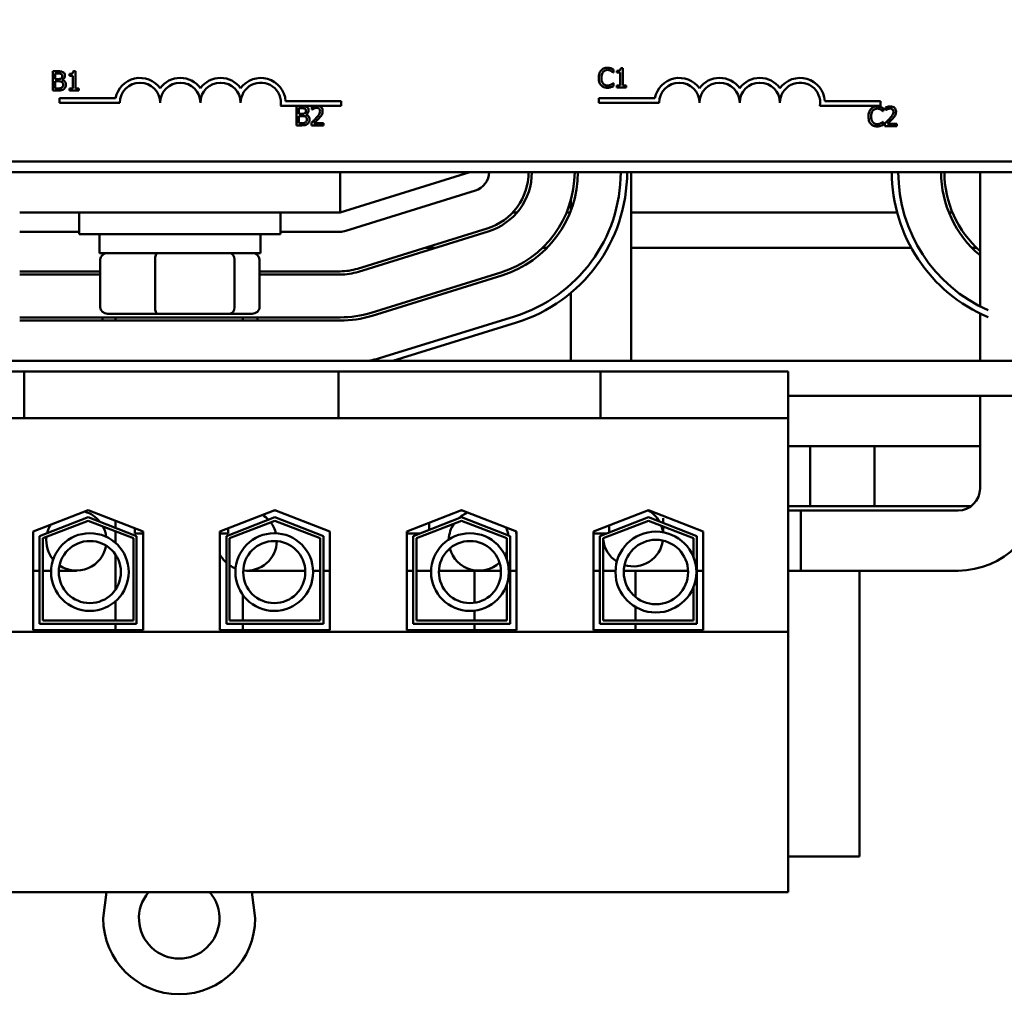
# Model space of a CAD drawing. Units: inches. Extents: x 1 to 43, y 0.5 to 33.5.
# Drawn here: x 9.8 to 12.9, y 23.7 to 26.7 of the extents above; entities that cross this region are included whole.
import ezdxf

# ---------------------------------------------------------------- set-up
doc = ezdxf.new("R2010")
doc.units = ezdxf.units.IN
doc.header["$LTSCALE"] = 2
doc.header["$MEASUREMENT"] = 0
doc.layers.add('Dimension (ANSI)', color=7, linetype='Continuous', lineweight=25)
doc.layers.add('Visible (ANSI)', color=7, linetype='Continuous', lineweight=50)
doc.styles.add('Note Text (ANSI)', font='tahoma.ttf')
doc.dimstyles.new('Default (ANSI)', dxfattribs={"dimscale": 2, "dimtxt": 0.16, "dimasz": 0.098425, "dimexe": 0.125, "dimexo": 0.0625, "dimgap": 0.031496, "dimtad": 0, "dimtih": 1, "dimtoh": 1, "dimrnd": 1e-08, "dimzin": 0, "dimdsep": 46, "dimtxsty": 'Note Text (ANSI)', "dimcen": 0.09, "dimdle": 0.393701, "dimclrd": 256, "dimclre": 256, "dimclrt": 256, "dimadec": 0, "dimazin": 1, "dimtfac": 0.75, "dimtofl": 0, "dimtmove": 0, "dimatfit": 3, "dimfxl": 1, "dimtolj": 1, "dimtzin": 4, "dimlwd": -1, "dimlwe": -1, "dimarcsym": 0})

# ---------------------------------------------------------------- blocks, each defined once
blk = doc.blocks.new('*D38')
at = {"layer": 'Defpoints', "color": 0, "transparency": 16777216}
for p in [(15.3024, 32.5841), (5.3124, 29.7046), (15.3024, 26.0106)]:
    blk.add_point(p, dxfattribs=at)
at = {"layer": 'Dimension (ANSI)', "transparency": 16777216}
for p, q in [((5.3124, 29.8296), (5.3124, 32.8341)), ((15.3024, 26.1356), (15.3024, 32.8341)), ((5.5093, 32.5841), (9.6374, 32.5841)), ((15.1056, 32.5841), (10.9774, 32.5841))]:
    blk.add_line(p, q, dxfattribs=at)
for points in [[(5.5093, 32.6169), (5.5093, 32.5513), (5.3124, 32.5841)], [(15.1056, 32.6169), (15.1056, 32.5513), (15.3024, 32.5841)]]:
    blk.add_solid(points, dxfattribs=at)
at = {"layer": 'Dimension (ANSI)', "transparency": 16777216, "insert": (9.7004, 32.7507), "char_height": 0.32, "attachment_point": 1, "style": 'Note Text (ANSI)'}
blk.add_mtext('\\A1; \\fTahoma|b0|i0;10.50', dxfattribs=at)

msp = doc.modelspace()

# ---------------------------------------------------------------- linework, layer by layer
at = {"layer": 'Visible (ANSI)'}
for p, q in [((9.9065, 26.5178), (9.9065, 26.4578)), ((9.9224, 26.5178), (9.9065, 26.5178)), ((9.9145, 26.4935), (9.9145, 26.511)), ((9.9145, 26.511), (9.9221, 26.511)), ((9.9768, 26.518), (9.9706, 26.518)), ((9.9768, 26.464), (9.9768, 26.518)), ((11.6469, 26.514), (11.6476, 26.514)), ((11.6476, 26.514), (11.6476, 26.5237)), ((11.658, 26.5195), (11.658, 26.514)), ((11.658, 26.514), (11.6689, 26.514)), ((11.6689, 26.514), (11.6689, 26.4738)), ((11.6767, 26.5278), (11.6704, 26.5278)), ((11.6767, 26.4738), (11.6767, 26.5278)), ((9.9235, 26.4935), (9.9145, 26.4935)), ((9.9145, 26.4647), (9.9145, 26.4868)), ((9.9145, 26.4868), (9.9235, 26.4868)), ((9.936, 26.4912), (9.936, 26.4915)), ((9.9582, 26.5097), (9.9582, 26.5042)), ((9.9582, 26.5042), (9.969, 26.5042)), ((9.969, 26.5042), (9.969, 26.464)), ((11.6476, 26.4813), (11.647, 26.4813)), ((11.6476, 26.4717), (11.6476, 26.4813)), ((9.9065, 26.4578), (9.9237, 26.4578)), ((9.921, 26.4647), (9.9145, 26.4647)), ((9.969, 26.464), (9.9582, 26.464)), ((9.9582, 26.464), (9.9582, 26.4578)), ((9.9582, 26.4578), (9.9874, 26.4578)), ((9.9874, 26.464), (9.9768, 26.464)), ((9.9874, 26.4578), (9.9874, 26.464)), ((11.6689, 26.4738), (11.658, 26.4738)), ((11.658, 26.4738), (11.658, 26.4677)), ((11.658, 26.4677), (11.6873, 26.4677)), ((11.6873, 26.4738), (11.6767, 26.4738)), ((11.6873, 26.4677), (11.6873, 26.4738)), ((9.9276, 26.42), (9.9276, 26.4347)), ((9.9276, 26.4347), (10.1018, 26.4347)), ((10.1151, 26.42), (9.9276, 26.42)), ((10.6296, 26.4253), (10.8026, 26.4253)), ((10.8026, 26.4253), (10.8026, 26.4106)), ((11.6024, 26.42), (11.6024, 26.4347)), ((11.6024, 26.4347), (11.7766, 26.4347)), ((11.7899, 26.42), (11.6024, 26.42)), ((12.3044, 26.4253), (12.4774, 26.4253)), ((12.4774, 26.4253), (12.4774, 26.4106)), ((10.7212, 26.4106), (10.6143, 26.4106)), ((10.6634, 26.4099), (10.6634, 26.3499)), ((10.6793, 26.4099), (10.6634, 26.4099)), ((10.6713, 26.3855), (10.6713, 26.4031)), ((10.6713, 26.4031), (10.679, 26.4031)), ((10.7116, 26.4075), (10.7116, 26.399)), ((10.7116, 26.399), (10.712, 26.399)), ((10.7324, 26.4106), (10.7212, 26.4106)), ((10.8026, 26.4106), (10.7324, 26.4106)), ((12.4774, 26.4106), (12.2891, 26.4106)), ((12.4845, 26.3941), (12.4852, 26.3941)), ((12.4852, 26.3941), (12.4852, 26.4037)), ((12.4922, 26.4053), (12.4922, 26.3968)), ((12.4922, 26.3968), (12.4926, 26.3968)), ((10.6804, 26.3855), (10.6713, 26.3855)), ((10.6713, 26.3567), (10.6713, 26.3789)), ((10.6713, 26.3789), (10.6804, 26.3789)), ((10.6928, 26.3832), (10.6928, 26.3835)), ((10.7103, 26.3584), (10.7103, 26.3499)), ((12.4852, 26.3613), (12.4846, 26.3613)), ((12.4852, 26.3518), (12.4852, 26.3613)), ((10.6634, 26.3499), (10.6806, 26.3499)), ((10.6778, 26.3567), (10.6713, 26.3567)), ((10.7103, 26.3499), (10.7473, 26.3499)), ((10.7473, 26.3568), (10.7178, 26.3568)), ((10.7473, 26.3499), (10.7473, 26.3568)), ((12.4909, 26.3562), (12.4909, 26.3477)), ((12.4909, 26.3477), (12.5279, 26.3477)), ((12.5279, 26.3546), (12.4984, 26.3546)), ((12.5279, 26.3477), (12.5279, 26.3546)), ((12.9237, 26.2378), (8.1037, 26.2378)), ((5.8014, 26.2046), (14.8014, 26.2046)), ((10.7989, 26.2046), (10.7989, 26.0796)), ((11.2014, 26.2046), (10.7989, 26.0796)), ((11.7024, 26.2046), (11.7024, 25.6185)), ((12.7864, 26.2046), (12.7864, 25.7877)), ((10.8167, 26.0223), (11.2192, 26.1473)), ((11.5154, 26.1169), (11.5154, 26.085)), ((9.8039, 26.0796), (10.7989, 26.0796)), ((9.9889, 26.0796), (9.9889, 26.0121)), ((9.9889, 26.0796), (9.9889, 26.0121)), ((10.6139, 26.0796), (10.6139, 26.0121)), ((10.6139, 26.0796), (10.6139, 26.0121)), ((11.3485, 26.0796), (11.3351, 26.0796)), ((11.5133, 26.0796), (11.5025, 26.0796)), ((12.5287, 26.0796), (11.7024, 26.0796)), ((12.7004, 26.0796), (12.6896, 26.0796)), ((11.2557, 26.0298), (10.8532, 25.9048)), ((9.8039, 26.0196), (9.9889, 26.0196)), ((10.6139, 26.0121), (9.9889, 26.0121)), ((10.6139, 26.0121), (9.9889, 26.0121)), ((10.0514, 25.9531), (10.0514, 26.0121)), ((10.0514, 25.9531), (10.0514, 26.0121)), ((10.5514, 25.9531), (10.5514, 26.0121)), ((10.5514, 25.9531), (10.5514, 26.0121)), ((10.6139, 26.0196), (10.7989, 26.0196)), ((10.8562, 25.8952), (11.2587, 26.0202)), ((11.0955, 25.9696), (11.0618, 25.9696)), ((11.4416, 25.9696), (11.4274, 25.9696)), ((12.5726, 25.9696), (11.7024, 25.9696)), ((12.7755, 25.9696), (12.7613, 25.9696)), ((10.0514, 25.9531), (10.5514, 25.9531)), ((10.0514, 25.9531), (10.5514, 25.9531)), ((10.0543, 25.7851), (10.0543, 25.9331)), ((10.2242, 25.7851), (10.2242, 25.9331)), ((10.4713, 25.9331), (10.4713, 25.7851)), ((10.5486, 25.7851), (10.5486, 25.9331)), ((10.0543, 25.8966), (9.8039, 25.8966)), ((9.8039, 25.8866), (10.0543, 25.8866)), ((10.7989, 25.8966), (10.5486, 25.8966)), ((10.5486, 25.8866), (10.7989, 25.8866)), ((11.2981, 25.8932), (10.8956, 25.7682)), ((10.8986, 25.7587), (11.3011, 25.8837)), ((11.5154, 25.8297), (11.5154, 25.6185)), ((10.7989, 25.7536), (9.8039, 25.7536)), ((10.0606, 25.7436), (10.0606, 25.7536)), ((10.0768, 25.7651), (10.2312, 25.7651)), ((10.1015, 25.7536), (10.1015, 25.7436)), ((10.2312, 25.7651), (10.4558, 25.7651)), ((10.4558, 25.7651), (10.526, 25.7651)), ((10.4972, 25.7536), (10.4972, 25.7436)), ((10.5422, 25.7436), (10.5422, 25.7536)), ((11.3405, 25.7567), (10.938, 25.6317)), ((12.7864, 25.7654), (12.7864, 25.6185)), ((9.8039, 25.7436), (10.7989, 25.7436)), ((10.963, 25.6185), (11.3465, 25.7376)), ((14.8014, 25.6185), (7.5819, 25.6185)), ((9.6933, 25.5855), (9.8183, 25.5855)), ((9.8183, 25.5855), (9.8183, 25.4405)), ((9.8183, 25.5855), (10.7944, 25.5855)), ((10.7944, 25.5855), (10.7944, 25.4405)), ((10.7944, 25.5855), (10.9194, 25.5855)), ((11.4823, 25.5855), (10.9194, 25.5855)), ((11.4823, 25.5855), (11.6073, 25.5855)), ((11.6073, 25.5855), (11.6073, 25.4405)), ((11.6073, 25.5855), (12.1904, 25.5855)), ((12.1904, 25.4405), (12.1904, 25.5855)), ((12.1904, 25.5105), (14.8014, 25.5105)), ((12.7864, 25.5105), (12.7864, 25.2226)), ((9.6933, 25.4405), (9.8183, 25.4405)), ((9.8183, 25.4405), (10.7944, 25.4405)), ((10.7944, 25.4405), (10.9194, 25.4405)), ((11.4823, 25.4405), (10.9194, 25.4405)), ((11.4823, 25.4405), (11.6073, 25.4405)), ((11.6073, 25.4405), (12.1904, 25.4405)), ((12.1904, 24.777), (12.1904, 25.4405)), ((12.1904, 25.3541), (12.4589, 25.3541)), ((12.2589, 25.3541), (12.2589, 25.1671)), ((12.2589, 25.3541), (12.7864, 25.3541)), ((12.4589, 25.1671), (12.4589, 25.3541)), ((12.1904, 25.1671), (12.4589, 25.1671)), ((12.2589, 25.1671), (12.7581, 25.1671)), ((9.8459, 25.0883), (10.0164, 25.1545)), ((10.0164, 25.1545), (10.1869, 25.0883)), ((10.4259, 25.0883), (10.5964, 25.1545)), ((10.5975, 25.1541), (10.5954, 25.1541)), ((10.5964, 25.1545), (10.7669, 25.0883)), ((11.0059, 25.0883), (11.1764, 25.1545)), ((11.1775, 25.1541), (11.1754, 25.1541)), ((11.1754, 25.1541), (11.1775, 25.1541)), ((11.1764, 25.1545), (11.3469, 25.0883)), ((11.5859, 25.0883), (11.7564, 25.1545)), ((11.7564, 25.1545), (11.9269, 25.0883)), ((12.7179, 25.1541), (12.1904, 25.1541)), ((12.2299, 25.1541), (12.1904, 25.1541)), ((12.2299, 24.9671), (12.2299, 25.1541)), ((9.8659, 25.0746), (10.0164, 25.133)), ((9.8759, 25.0678), (10.0164, 25.1223)), ((10.0164, 25.133), (10.1669, 25.0746)), ((10.0164, 25.1223), (10.1569, 25.0678)), ((10.1015, 25.1214), (10.1015, 25.1)), ((10.4459, 25.0746), (10.5964, 25.133)), ((10.4559, 25.0678), (10.5964, 25.1223)), ((10.5964, 25.133), (10.7469, 25.0746)), ((10.5964, 25.1223), (10.7369, 25.0678)), ((11.0259, 25.0746), (11.1764, 25.133)), ((11.0359, 25.0678), (11.1764, 25.1223)), ((11.0759, 25.1155), (11.0759, 25.094)), ((11.1764, 25.133), (11.3269, 25.0746)), ((11.1764, 25.1223), (11.3169, 25.0678)), ((11.6059, 25.0746), (11.7564, 25.133)), ((11.6159, 25.0678), (11.7564, 25.1223)), ((11.6349, 25.1073), (11.6349, 25.0859)), ((11.7564, 25.133), (11.9069, 25.0746)), ((11.7564, 25.1223), (11.8969, 25.0678)), ((11.8024, 25.1152), (11.8024, 25.1301)), ((11.8024, 25.0863), (11.8024, 25.1044)), ((9.8459, 24.7825), (9.8459, 25.0883)), ((9.8659, 24.8025), (9.8659, 25.0746)), ((10.1015, 25.0893), (10.1015, 25.0533)), ((10.1619, 25.098), (10.1619, 25.083)), ((10.1869, 25.083), (10.1619, 25.083)), ((10.1669, 25.0746), (10.1669, 24.8025)), ((10.1869, 25.0883), (10.1869, 24.7825)), ((10.4259, 24.7825), (10.4259, 25.0883)), ((10.4509, 25.083), (10.4259, 25.083)), ((10.4459, 24.8025), (10.4459, 25.0746)), ((10.4509, 25.098), (10.4509, 25.083)), ((10.7469, 25.0746), (10.7469, 24.8025)), ((10.7669, 25.0883), (10.7669, 24.7825)), ((11.0059, 24.7825), (11.0059, 25.0883)), ((11.0475, 25.083), (11.0059, 25.083)), ((11.0259, 24.8025), (11.0259, 25.0746)), ((11.0759, 25.083), (11.0751, 25.083)), ((11.0759, 25.0833), (11.0759, 25.083)), ((11.3269, 25.0746), (11.3269, 24.8025)), ((11.3459, 25.0887), (11.3459, 25.083)), ((11.3469, 25.083), (11.3459, 25.083)), ((11.3469, 25.0883), (11.3469, 24.7825)), ((11.5859, 24.7825), (11.5859, 25.0883)), ((11.6275, 25.083), (11.5859, 25.083)), ((11.6059, 24.8025), (11.6059, 25.0746)), ((11.6154, 25.0783), (11.6154, 25.083)), ((11.9069, 25.0746), (11.9069, 24.8025)), ((11.9269, 25.0883), (11.9269, 24.7825)), ((9.8759, 24.8125), (9.8759, 25.0678)), ((10.1569, 25.0678), (10.1569, 24.8125)), ((10.4559, 24.8125), (10.4559, 25.0678)), ((10.7369, 25.0678), (10.7369, 24.8125)), ((11.0359, 24.8125), (11.0359, 25.0678)), ((11.3169, 25.0678), (11.3169, 24.9997)), ((11.6159, 24.8125), (11.6159, 25.0678)), ((11.8969, 25.0678), (11.8969, 25.0079)), ((10.1015, 25.0172), (10.1015, 24.9084)), ((9.8459, 24.9671), (9.8659, 24.9671)), ((9.8759, 24.9671), (9.9014, 24.9671)), ((9.9256, 24.9671), (9.9799, 24.9671)), ((10.5089, 24.9671), (10.6709, 24.9671)), ((10.6709, 24.9671), (10.6908, 24.9671)), ((10.7149, 24.9671), (10.7369, 24.9671)), ((10.7469, 24.9671), (10.7669, 24.9671)), ((11.0259, 24.9671), (11.0059, 24.9671)), ((11.0059, 24.9671), (11.0259, 24.9671)), ((11.0817, 24.9671), (11.0359, 24.9671)), ((11.0359, 24.9671), (11.0817, 24.9671)), ((11.2299, 24.9671), (11.1058, 24.9671)), ((11.1058, 24.9671), (11.2299, 24.9671)), ((11.2164, 24.8674), (11.2164, 24.9671)), ((11.2299, 24.9671), (11.2985, 24.9671)), ((11.3269, 24.9671), (11.3469, 24.9671)), ((11.5859, 24.9671), (11.6059, 24.9671)), ((11.6159, 24.9671), (11.6542, 24.9671)), ((11.6798, 24.9671), (11.8797, 24.9671)), ((11.7164, 24.9671), (11.7164, 24.8853)), ((11.9069, 24.9671), (11.9269, 24.9671)), ((12.7179, 24.9671), (12.1904, 24.9671)), ((12.2299, 24.9671), (12.1904, 24.9671)), ((12.4114, 24.0796), (12.4114, 24.9671)), ((11.3169, 24.9259), (11.3169, 24.8125)), ((10.4972, 24.8916), (10.4972, 24.8125)), ((11.8969, 24.9178), (11.8969, 24.8125)), ((10.1015, 24.8723), (10.1015, 24.8125)), ((11.2164, 24.8125), (11.2164, 24.8431)), ((11.7164, 24.8544), (11.7164, 24.8125)), ((10.1669, 24.8025), (9.8659, 24.8025)), ((10.1569, 24.8125), (9.8759, 24.8125)), ((10.1015, 24.8025), (10.1015, 24.7825)), ((10.7469, 24.8025), (10.4459, 24.8025)), ((10.7369, 24.8125), (10.4559, 24.8125)), ((10.4972, 24.8025), (10.4972, 24.7825)), ((11.3269, 24.8025), (11.0259, 24.8025)), ((11.3169, 24.8125), (11.0359, 24.8125)), ((11.2164, 24.7825), (11.2164, 24.8025)), ((11.9069, 24.8025), (11.6059, 24.8025)), ((11.8969, 24.8125), (11.6159, 24.8125)), ((11.7164, 24.8025), (11.7164, 24.7825)), ((12.1904, 24.777), (8.4224, 24.777)), ((10.1869, 24.7825), (9.8459, 24.7825)), ((10.7669, 24.7825), (10.4259, 24.7825)), ((11.3469, 24.7825), (11.0059, 24.7825)), ((11.9269, 24.7825), (11.5859, 24.7825)), ((12.1904, 23.9685), (12.1904, 24.777)), ((12.1904, 24.0796), (12.4114, 24.0796)), ((8.4224, 23.9685), (12.1904, 23.9685)), ((10.0633, 23.8876), (10.0737, 23.9685)), ((10.525, 23.9685), (10.5353, 23.8876))]:
    msp.add_line(p, q, dxfattribs=at)
for centre, radius in [((10.0219, 24.9628), 0.1206), ((10.5945, 24.9628), 0.1206), ((11.2022, 24.9628), 0.1206), ((11.7797, 24.9628), 0.1256), ((10.0219, 24.9628), 0.0964), ((10.5945, 24.9628), 0.0964), ((11.2022, 24.9628), 0.0964), ((11.7797, 24.9628), 0.1001)]:
    msp.add_circle(centre, radius, dxfattribs=at)
for centre, radius, start, end in [((10.1776, 26.42), 0.0772, 35.9425, 169.0242), ((10.1776, 26.42), 0.0625, 0, 180), ((10.3026, 26.42), 0.0772, 35.9425, 144.0575), ((10.3026, 26.42), 0.0625, 0, 180), ((10.4276, 26.42), 0.0772, 35.9425, 144.0575), ((10.4276, 26.42), 0.0625, 0, 180), ((10.5526, 26.42), 0.0772, 3.8949, 144.0575), ((10.5526, 26.42), 0.0625, 351.2996, 180), ((11.8524, 26.42), 0.0772, 35.9425, 169.0242), ((11.8524, 26.42), 0.0625, 0, 180), ((11.9774, 26.42), 0.0772, 35.9425, 144.0575), ((11.9774, 26.42), 0.0625, 0, 180), ((12.1024, 26.42), 0.0772, 35.9425, 144.0575), ((12.1024, 26.42), 0.0625, 0, 180), ((12.2274, 26.42), 0.0772, 3.8949, 144.0575), ((12.2274, 26.42), 0.0625, 351.2996, 180), ((11.2014, 26.2046), 0.06, 287.2527, 0), ((11.2014, 26.2046), 0.183, 287.2527, 0), ((11.2014, 26.2046), 0.193, 287.2527, 0), ((11.2014, 26.2046), 0.326, 287.2527, 0), ((11.2014, 26.2046), 0.336, 287.2527, 0), ((11.2014, 26.2046), 0.469, 287.2527, 0), ((11.2014, 26.2046), 0.489, 287.2527, 0), ((13.0014, 26.2046), 0.489, 180, 247.1786), ((13.0014, 26.2046), 0.469, 180, 246.1465), ((13.0014, 26.2046), 0.336, 180, 230.2171), ((13.0014, 26.2046), 0.326, 180, 228.7375), ((10.7989, 26.0796), 0.06, 270, 287.2527), ((10.7989, 26.0796), 0.183, 270, 287.2527), ((10.7989, 26.0796), 0.193, 270, 287.2527), ((10.7989, 26.0796), 0.326, 270, 287.2527), ((10.7989, 26.0796), 0.336, 270, 287.2527), ((10.7989, 26.0796), 0.469, 280.5312, 287.2527), ((12.7179, 25.2226), 0.2555, 270, 0), ((12.7179, 25.2226), 0.0685, 270, 0), ((9.9799, 25.0606), 0.0935, 38.5097, 73.8666), ((10.5089, 25.0606), 0.0935, 43.7773, 57.9132), ((11.2299, 25.0606), 0.0935, 111.9679, 132.8757), ((9.9799, 25.0606), 0.0935, 148.5555, 165.6831), ((9.9799, 25.0606), 0.0935, 7.1012, 27.9566), ((10.5089, 25.0606), 0.0935, 14.0374, 37.2803), ((11.2299, 25.0606), 0.0935, 145.8844, 177.9595), ((11.2299, 25.0606), 0.0935, 9.8076, 25.6101), ((9.9799, 25.0606), 0.0935, 172.9072, 219.3697), ((9.9799, 25.0606), 0.0935, 235.9917, 350.4793), ((10.5089, 25.0606), 0.0935, 263.3944, 358.9766), ((10.5089, 25.0606), 0.0935, 207.4143, 227.6392), ((11.2299, 25.0606), 0.0935, 195.0949, 313.1951), ((11.2299, 25.0606), 0.0935, 330.3306, 338.51), ((10.5089, 25.0606), 0.0935, 235.4695, 248.3335), ((10.2993, 23.8876), 0.125, 139.6692, 40.3308), ((10.2993, 23.8876), 0.236, 180, 0)]:
    msp.add_arc(centre, radius, start, end, dxfattribs=at)
for centre, major_axis, ratio, start_param, end_param in [((10.0768, 25.9331), (0.0226, 0), 0.88606, 1.570796, 3.141593), ((10.2312, 25.9331), (0, 0.02), 0.352846, 0, 1.570796), ((10.4558, 25.9331), (0, 0.02), 0.775745, 4.712389, 6.283185), ((10.526, 25.9331), (-0.0226, 0), 0.88606, 3.141593, 4.712389), ((10.0768, 25.7851), (0.0226, 0), 0.88606, 3.141593, 4.712389), ((10.2312, 25.7851), (0, -0.02), 0.352846, 4.712389, 6.283185), ((10.4558, 25.7851), (0, -0.02), 0.775745, 0, 1.570796), ((10.526, 25.7851), (-0.0226, 0), 0.88606, 1.570796, 3.141593), ((11.7089, 25.0738), (-0.0935, 0), 0.999197, 3.65707, 4.181707), ((11.7089, 25.0738), (0.0935, 0), 0.999197, 0.135658, 0.36036), ((11.7089, 25.0738), (-0.0935, 0), 0.999197, 6.185148, 6.234873), ((11.7089, 25.0738), (-0.0935, 0), 0.999197, 0.103464, 0.99995), ((11.7089, 25.0738), (0.0935, 0), 0.999197, 4.420408, 6.139736)]:
    msp.add_ellipse(centre, major_axis=major_axis, ratio=ratio, start_param=start_param, end_param=end_param, dxfattribs=at)
for points, knots in [([(9.9221, 26.511), (9.9244, 26.511), (9.9267, 26.5111), (9.9304, 26.5106), (9.9318, 26.5102), (9.933, 26.5095)], [-0.02836535, -0.02836535, -0.02836535, -0.02836535, -0.01085458, -0.01085458, 0, 0, 0, 0]), ([(9.9382, 26.5154), (9.9354, 26.5169), (9.9331, 26.5173), (9.9294, 26.5178), (9.9257, 26.5178), (9.9224, 26.5178)], [-0.03480564, -0.03480564, -0.03480564, -0.03480564, -0.02475505, -0.02475505, 0, 0, 0, 0]), ([(9.9444, 26.5043), (9.9444, 26.506), (9.9442, 26.5077), (9.943, 26.511), (9.9422, 26.5121), (9.9408, 26.5138), (9.9395, 26.5147), (9.9382, 26.5154)], [-0.0222312, -0.0222312, -0.0222312, -0.0222312, -0.01716168, -0.01716168, -0.01169092, -0.01169092, 0, 0, 0, 0]), ([(9.9706, 26.518), (9.9705, 26.5172), (9.9704, 26.5164), (9.97, 26.5149), (9.9697, 26.5143), (9.969, 26.513), (9.9685, 26.5124), (9.9676, 26.5116), (9.9669, 26.5111), (9.9633, 26.5099), (9.9607, 26.5097), (9.9582, 26.5097)], [-0.1005438, -0.1005438, -0.1005438, -0.1005438, -0.0762723, -0.0762723, -0.0553229, -0.0553229, -0.032618, -0.032618, -0.0195337, -0.0195337, 0, 0, 0, 0]), ([(11.6096, 26.5205), (11.6065, 26.517), (11.6049, 26.5133), (11.6026, 26.5066), (11.6021, 26.502), (11.6021, 26.4976)], [-0.05391515, -0.05391515, -0.05391515, -0.05391515, -0.03350656, -0.03350656, 0, 0, 0, 0]), ([(11.6291, 26.5287), (11.6269, 26.5287), (11.6248, 26.5285), (11.6208, 26.5277), (11.619, 26.5271), (11.6142, 26.5248), (11.6117, 26.5229), (11.6096, 26.5205)], [-0.05600159, -0.05600159, -0.05600159, -0.05600159, -0.03985515, -0.03985515, -0.02469419, -0.02469419, 0, 0, 0, 0]), ([(11.6104, 26.4976), (11.6104, 26.5012), (11.6108, 26.5054), (11.6131, 26.5118), (11.6142, 26.5139), (11.6157, 26.5157)], [-0.05178779, -0.05178779, -0.05178779, -0.05178779, -0.0180011, -0.0180011, 0, 0, 0, 0]), ([(11.6157, 26.5157), (11.6166, 26.5168), (11.6176, 26.5178), (11.6199, 26.5194), (11.6211, 26.5201), (11.6244, 26.5215), (11.6267, 26.5219), (11.629, 26.5219)], [-0.03856829, -0.03856829, -0.03856829, -0.03856829, -0.02801144, -0.02801144, -0.0176707, -0.0176707, 0, 0, 0, 0]), ([(11.629, 26.5219), (11.6324, 26.5219), (11.6344, 26.5214), (11.6369, 26.5206), (11.6386, 26.5199), (11.6402, 26.519)], [-0.02039428, -0.02039428, -0.02039428, -0.02039428, -0.01376019, -0.01376019, 0, 0, 0, 0]), ([(11.6396, 26.5272), (11.6374, 26.5278), (11.6355, 26.5282), (11.6328, 26.5286), (11.6309, 26.5287), (11.6291, 26.5287)], [-0.0201974, -0.0201974, -0.0201974, -0.0201974, -0.01441742, -0.01441742, 0, 0, 0, 0]), ([(11.6476, 26.5237), (11.6457, 26.5247), (11.6443, 26.5253), (11.6423, 26.5262), (11.6409, 26.5267), (11.6396, 26.5272)], [-0.01703196, -0.01703196, -0.01703196, -0.01703196, -0.01078588, -0.01078588, 0, 0, 0, 0]), ([(11.6402, 26.519), (11.6425, 26.5178), (11.6432, 26.5172), (11.6451, 26.5156), (11.6461, 26.5148), (11.6469, 26.514)], [-0.01883133, -0.01883133, -0.01883133, -0.01883133, -0.0086958, -0.0086958, 0, 0, 0, 0]), ([(11.6704, 26.5278), (11.6704, 26.527), (11.6702, 26.5262), (11.6698, 26.5247), (11.6696, 26.5241), (11.6689, 26.5228), (11.6684, 26.5222), (11.6675, 26.5215), (11.6667, 26.5209), (11.6632, 26.5197), (11.6606, 26.5195), (11.658, 26.5195)], [-0.1005438, -0.1005438, -0.1005438, -0.1005438, -0.0762723, -0.0762723, -0.0553229, -0.0553229, -0.032618, -0.032618, -0.0195337, -0.0195337, 0, 0, 0, 0]), ([(9.9327, 26.4955), (9.9316, 26.4948), (9.9304, 26.4942), (9.9277, 26.4936), (9.9257, 26.4935), (9.9235, 26.4935)], [-0.03264374, -0.03264374, -0.03264374, -0.03264374, -0.01655002, -0.01655002, 0, 0, 0, 0]), ([(9.9235, 26.4868), (9.9257, 26.4868), (9.9281, 26.4868), (9.9307, 26.4864), (9.9323, 26.4862), (9.934, 26.4853)], [-0.04986036, -0.04986036, -0.04986036, -0.04986036, -0.01514589, -0.01514589, 0, 0, 0, 0]), ([(9.9361, 26.5032), (9.9361, 26.502), (9.936, 26.5007), (9.9354, 26.4984), (9.935, 26.4977), (9.9341, 26.4965), (9.9335, 26.496), (9.9327, 26.4955)], [-0.01614271, -0.01614271, -0.01614271, -0.01614271, -0.01115771, -0.01115771, -0.00679168, -0.00679168, 0, 0, 0, 0]), ([(9.933, 26.5095), (9.9336, 26.5092), (9.9341, 26.5088), (9.935, 26.5077), (9.9353, 26.5072), (9.9359, 26.5056), (9.9361, 26.5044), (9.9361, 26.5032)], [-0.01611241, -0.01611241, -0.01611241, -0.01611241, -0.0128949, -0.0128949, -0.00913085, -0.00913085, 0, 0, 0, 0]), ([(9.934, 26.4853), (9.935, 26.4848), (9.9358, 26.4842), (9.9374, 26.4826), (9.9378, 26.4818), (9.9387, 26.4797), (9.9389, 26.4778), (9.9389, 26.4759)], [-0.02329222, -0.02329222, -0.02329222, -0.02329222, -0.0192567, -0.0192567, -0.01448536, -0.01448536, 0, 0, 0, 0]), ([(9.936, 26.4915), (9.9377, 26.4923), (9.9393, 26.4934), (9.9415, 26.4957), (9.9426, 26.4971), (9.9441, 26.5007), (9.9444, 26.5025), (9.9444, 26.5043)], [-0.05151697, -0.05151697, -0.05151697, -0.05151697, -0.02945551, -0.02945551, -0.01403183, -0.01403183, 0, 0, 0, 0]), ([(9.9472, 26.4763), (9.9472, 26.4777), (9.9471, 26.4792), (9.9464, 26.482), (9.9459, 26.4832), (9.9444, 26.4858), (9.9433, 26.4872), (9.94, 26.4898), (9.9381, 26.4906), (9.936, 26.4912)], [-0.05810018, -0.05810018, -0.05810018, -0.05810018, -0.04429921, -0.04429921, -0.03159195, -0.03159195, -0.01636121, -0.01636121, 0, 0, 0, 0]), ([(11.6021, 26.4976), (11.6021, 26.4911), (11.6031, 26.4862), (11.606, 26.4793), (11.6075, 26.4767), (11.6096, 26.4745)], [-0.0565393, -0.0565393, -0.0565393, -0.0565393, -0.02330056, -0.02330056, 0, 0, 0, 0]), ([(11.6159, 26.4795), (11.6134, 26.4825), (11.6123, 26.4858), (11.6107, 26.4903), (11.6104, 26.4941), (11.6104, 26.4976)], [-0.03644733, -0.03644733, -0.03644733, -0.03644733, -0.02691563, -0.02691563, 0, 0, 0, 0]), ([(11.629, 26.4735), (11.6276, 26.4735), (11.6263, 26.4736), (11.6234, 26.4743), (11.6221, 26.4749), (11.6191, 26.4764), (11.6174, 26.4778), (11.6159, 26.4795)], [-0.03238995, -0.03238995, -0.03238995, -0.03238995, -0.0253562, -0.0253562, -0.01712674, -0.01712674, 0, 0, 0, 0]), ([(11.647, 26.4813), (11.6461, 26.4803), (11.6448, 26.4793), (11.6433, 26.4781), (11.6419, 26.4772), (11.6406, 26.4765)], [-0.01495538, -0.01495538, -0.01495538, -0.01495538, -0.01159733, -0.01159733, 0, 0, 0, 0]), ([(9.9346, 26.4672), (9.9338, 26.4667), (9.933, 26.4662), (9.9312, 26.4655), (9.9302, 26.4653), (9.9282, 26.465), (9.926, 26.4647), (9.921, 26.4647)], [-0.1097402, -0.1097402, -0.1097402, -0.1097402, -0.0746497, -0.0746497, -0.0380627, -0.0380627, 0, 0, 0, 0]), ([(9.9237, 26.4578), (9.9291, 26.4578), (9.9321, 26.4585), (9.9364, 26.4597), (9.9388, 26.461), (9.941, 26.4627)], [-0.03420663, -0.03420663, -0.03420663, -0.03420663, -0.02111028, -0.02111028, 0, 0, 0, 0]), ([(9.9389, 26.4759), (9.9389, 26.4749), (9.9388, 26.4737), (9.9383, 26.4716), (9.9379, 26.4709), (9.9368, 26.469), (9.9357, 26.468), (9.9346, 26.4672)], [-0.02306337, -0.02306337, -0.02306337, -0.02306337, -0.01687777, -0.01687777, -0.01077554, -0.01077554, 0, 0, 0, 0]), ([(9.941, 26.4627), (9.9421, 26.4636), (9.943, 26.4645), (9.9446, 26.4666), (9.9454, 26.4679), (9.9469, 26.4716), (9.9472, 26.4739), (9.9472, 26.4763)], [-0.04320546, -0.04320546, -0.04320546, -0.04320546, -0.02995386, -0.02995386, -0.01806939, -0.01806939, 0, 0, 0, 0]), ([(11.6096, 26.4745), (11.6108, 26.4732), (11.6121, 26.472), (11.6154, 26.4697), (11.6171, 26.469), (11.6216, 26.4672), (11.6252, 26.4666), (11.6289, 26.4666)], [-0.04386232, -0.04386232, -0.04386232, -0.04386232, -0.03702527, -0.03702527, -0.0282377, -0.0282377, 0, 0, 0, 0]), ([(11.6289, 26.4666), (11.6324, 26.4666), (11.6341, 26.4669), (11.6364, 26.4673), (11.638, 26.4678), (11.6396, 26.4683)], [-0.01789879, -0.01789879, -0.01789879, -0.01789879, -0.01266255, -0.01266255, 0, 0, 0, 0]), ([(11.6406, 26.4765), (11.6384, 26.4752), (11.6362, 26.4746), (11.6333, 26.4737), (11.6312, 26.4735), (11.629, 26.4735)], [-0.02278521, -0.02278521, -0.02278521, -0.02278521, -0.01647079, -0.01647079, 0, 0, 0, 0]), ([(11.6396, 26.4683), (11.6421, 26.4691), (11.6434, 26.4697), (11.6451, 26.4706), (11.6463, 26.4712), (11.6476, 26.4717)], [-0.01416488, -0.01416488, -0.01416488, -0.01416488, -0.01047492, -0.01047492, 0, 0, 0, 0]), ([(10.679, 26.4031), (10.6813, 26.4031), (10.6836, 26.4031), (10.6873, 26.4026), (10.6886, 26.4022), (10.6899, 26.4015)], [-0.02836535, -0.02836535, -0.02836535, -0.02836535, -0.01085458, -0.01085458, 0, 0, 0, 0]), ([(10.695, 26.4074), (10.6923, 26.409), (10.69, 26.4093), (10.6863, 26.4098), (10.6825, 26.4099), (10.6793, 26.4099)], [-0.03480564, -0.03480564, -0.03480564, -0.03480564, -0.02475505, -0.02475505, 0, 0, 0, 0]), ([(10.6929, 26.3952), (10.6929, 26.394), (10.6928, 26.3927), (10.6922, 26.3904), (10.6918, 26.3898), (10.691, 26.3886), (10.6903, 26.388), (10.6896, 26.3875)], [-0.01614271, -0.01614271, -0.01614271, -0.01614271, -0.01115771, -0.01115771, -0.00679168, -0.00679168, 0, 0, 0, 0]), ([(10.6899, 26.4015), (10.6904, 26.4012), (10.6909, 26.4008), (10.6918, 26.3998), (10.6921, 26.3992), (10.6928, 26.3976), (10.6929, 26.3964), (10.6929, 26.3952)], [-0.01611241, -0.01611241, -0.01611241, -0.01611241, -0.0128949, -0.0128949, -0.00913085, -0.00913085, 0, 0, 0, 0]), ([(10.6928, 26.3835), (10.6945, 26.3843), (10.6961, 26.3854), (10.6983, 26.3878), (10.6994, 26.3892), (10.7009, 26.3927), (10.7012, 26.3945), (10.7012, 26.3964)], [-0.05151697, -0.05151697, -0.05151697, -0.05151697, -0.02945551, -0.02945551, -0.01403183, -0.01403183, 0, 0, 0, 0]), ([(10.7012, 26.3964), (10.7012, 26.398), (10.701, 26.3997), (10.6999, 26.403), (10.6991, 26.4041), (10.6976, 26.4058), (10.6964, 26.4067), (10.695, 26.4074)], [-0.0222312, -0.0222312, -0.0222312, -0.0222312, -0.01716168, -0.01716168, -0.01169092, -0.01169092, 0, 0, 0, 0]), ([(10.7212, 26.4106), (10.72, 26.4103), (10.7191, 26.4101), (10.716, 26.4093), (10.7135, 26.4085), (10.7116, 26.4075)], [-0.02032469, -0.02032469, -0.02032469, -0.02032469, -0.01636059, -0.01636059, 0, 0, 0, 0]), ([(10.712, 26.399), (10.7128, 26.3996), (10.7137, 26.4001), (10.7156, 26.4013), (10.7167, 26.4018), (10.7178, 26.4023)], [-0.01709269, -0.01709269, -0.01709269, -0.01709269, -0.00936796, -0.00936796, 0, 0, 0, 0]), ([(10.7178, 26.4023), (10.7198, 26.4031), (10.7214, 26.4035), (10.7234, 26.404), (10.7249, 26.4042), (10.7263, 26.4042)], [-0.01621929, -0.01621929, -0.01621929, -0.01621929, -0.01114601, -0.01114601, 0, 0, 0, 0]), ([(10.7366, 26.3942), (10.7366, 26.3926), (10.7364, 26.391), (10.7356, 26.3879), (10.7349, 26.3863), (10.7323, 26.3816), (10.7289, 26.3774), (10.7248, 26.3728)], [-0.08762492, -0.08762492, -0.08762492, -0.08762492, -0.06763594, -0.06763594, -0.04692782, -0.04692782, 0, 0, 0, 0]), ([(10.7263, 26.4042), (10.7283, 26.4042), (10.7296, 26.4039), (10.7317, 26.4031), (10.7327, 26.4026), (10.7337, 26.4018)], [-0.0167019, -0.0167019, -0.0167019, -0.0167019, -0.00937535, -0.00937535, 0, 0, 0, 0]), ([(10.7448, 26.3947), (10.7448, 26.3959), (10.7447, 26.3972), (10.7443, 26.3996), (10.7439, 26.4008), (10.7427, 26.4036), (10.7416, 26.4052), (10.7391, 26.4076), (10.7375, 26.4088), (10.7343, 26.4101), (10.7334, 26.4104), (10.7324, 26.4106)], [-0.0959954, -0.0959954, -0.0959954, -0.0959954, -0.07980065, -0.07980065, -0.06487587, -0.06487587, -0.04062092, -0.04062092, -0.02135969, -0.02135969, -0.01400319, -0.01400319, -0.01400319, -0.01400319]), ([(10.7337, 26.4018), (10.7341, 26.4013), (10.7346, 26.4009), (10.7354, 26.3997), (10.7357, 26.3991), (10.7364, 26.3972), (10.7366, 26.3957), (10.7366, 26.3942)], [-0.01799053, -0.01799053, -0.01799053, -0.01799053, -0.01511041, -0.01511041, -0.01146257, -0.01146257, 0, 0, 0, 0]), ([(10.7417, 26.3826), (10.743, 26.385), (10.7437, 26.3871), (10.7446, 26.3903), (10.7448, 26.3925), (10.7448, 26.3947)], [-0.02530612, -0.02530612, -0.02530612, -0.02530612, -0.01672719, -0.01672719, 0, 0, 0, 0]), ([(12.4471, 26.4005), (12.4441, 26.397), (12.4424, 26.3933), (12.4401, 26.3866), (12.4397, 26.382), (12.4397, 26.3776)], [-0.05391515, -0.05391515, -0.05391515, -0.05391515, -0.03350656, -0.03350656, 0, 0, 0, 0]), ([(12.4666, 26.4087), (12.4645, 26.4087), (12.4624, 26.4086), (12.4584, 26.4077), (12.4565, 26.4071), (12.4518, 26.4048), (12.4493, 26.4029), (12.4471, 26.4005)], [-0.05600159, -0.05600159, -0.05600159, -0.05600159, -0.03985515, -0.03985515, -0.02469419, -0.02469419, 0, 0, 0, 0]), ([(12.448, 26.3776), (12.448, 26.3812), (12.4484, 26.3855), (12.4507, 26.3918), (12.4518, 26.3939), (12.4533, 26.3958)], [-0.05178779, -0.05178779, -0.05178779, -0.05178779, -0.0180011, -0.0180011, 0, 0, 0, 0]), ([(12.4533, 26.3958), (12.4542, 26.3968), (12.4552, 26.3978), (12.4575, 26.3994), (12.4586, 26.4001), (12.462, 26.4015), (12.4643, 26.4019), (12.4666, 26.4019)], [-0.03856829, -0.03856829, -0.03856829, -0.03856829, -0.02801144, -0.02801144, -0.0176707, -0.0176707, 0, 0, 0, 0]), ([(12.4772, 26.4072), (12.475, 26.4079), (12.4731, 26.4082), (12.4704, 26.4086), (12.4685, 26.4087), (12.4666, 26.4087)], [-0.0201974, -0.0201974, -0.0201974, -0.0201974, -0.01441742, -0.01441742, 0, 0, 0, 0]), ([(12.4666, 26.4019), (12.4699, 26.4019), (12.472, 26.4014), (12.4745, 26.4006), (12.4762, 26.3999), (12.4778, 26.3991)], [-0.02039428, -0.02039428, -0.02039428, -0.02039428, -0.01376019, -0.01376019, 0, 0, 0, 0]), ([(12.4852, 26.4037), (12.4833, 26.4047), (12.4819, 26.4053), (12.4799, 26.4062), (12.4785, 26.4068), (12.4772, 26.4072)], [-0.01703196, -0.01703196, -0.01703196, -0.01703196, -0.01078588, -0.01078588, 0, 0, 0, 0]), ([(12.4778, 26.3991), (12.4801, 26.3978), (12.4808, 26.3972), (12.4827, 26.3957), (12.4837, 26.3948), (12.4845, 26.3941)], [-0.01883133, -0.01883133, -0.01883133, -0.01883133, -0.0086958, -0.0086958, 0, 0, 0, 0]), ([(12.5075, 26.4089), (12.5037, 26.4089), (12.5004, 26.4081), (12.4967, 26.4071), (12.4941, 26.4063), (12.4922, 26.4053)], [-0.02537479, -0.02537479, -0.02537479, -0.02537479, -0.01636059, -0.01636059, 0, 0, 0, 0]), ([(12.4926, 26.3968), (12.4934, 26.3974), (12.4943, 26.3979), (12.4962, 26.3991), (12.4973, 26.3996), (12.4984, 26.4001)], [-0.01709269, -0.01709269, -0.01709269, -0.01709269, -0.00936796, -0.00936796, 0, 0, 0, 0]), ([(12.4984, 26.4001), (12.5004, 26.4009), (12.502, 26.4013), (12.504, 26.4018), (12.5055, 26.402), (12.5069, 26.402)], [-0.01621929, -0.01621929, -0.01621929, -0.01621929, -0.01114601, -0.01114601, 0, 0, 0, 0]), ([(12.5173, 26.392), (12.5173, 26.3904), (12.517, 26.3888), (12.5162, 26.3857), (12.5156, 26.3841), (12.5129, 26.3794), (12.5095, 26.3752), (12.5054, 26.3706)], [-0.08762492, -0.08762492, -0.08762492, -0.08762492, -0.06763594, -0.06763594, -0.04692782, -0.04692782, 0, 0, 0, 0]), ([(12.5069, 26.402), (12.5089, 26.402), (12.5102, 26.4017), (12.5123, 26.401), (12.5134, 26.4004), (12.5143, 26.3996)], [-0.0167019, -0.0167019, -0.0167019, -0.0167019, -0.00937535, -0.00937535, 0, 0, 0, 0]), ([(12.5254, 26.3925), (12.5254, 26.3937), (12.5253, 26.395), (12.5249, 26.3975), (12.5245, 26.3986), (12.5233, 26.4014), (12.5222, 26.403), (12.5198, 26.4054), (12.5182, 26.4066), (12.5132, 26.4086), (12.5103, 26.4089), (12.5075, 26.4089)], [-0.0959954, -0.0959954, -0.0959954, -0.0959954, -0.07980065, -0.07980065, -0.06487587, -0.06487587, -0.04062092, -0.04062092, -0.02135969, -0.02135969, 0, 0, 0, 0]), ([(12.5143, 26.3996), (12.5148, 26.3992), (12.5152, 26.3987), (12.516, 26.3975), (12.5163, 26.3969), (12.517, 26.3951), (12.5173, 26.3935), (12.5173, 26.392)], [-0.01799053, -0.01799053, -0.01799053, -0.01799053, -0.01511041, -0.01511041, -0.01146257, -0.01146257, 0, 0, 0, 0]), ([(12.5223, 26.3805), (12.5237, 26.3828), (12.5243, 26.3849), (12.5252, 26.3881), (12.5254, 26.3903), (12.5254, 26.3925)], [-0.02530612, -0.02530612, -0.02530612, -0.02530612, -0.01672719, -0.01672719, 0, 0, 0, 0]), ([(10.6914, 26.3592), (10.6906, 26.3587), (10.6898, 26.3583), (10.688, 26.3576), (10.687, 26.3573), (10.6851, 26.357), (10.6828, 26.3567), (10.6778, 26.3567)], [-0.1097402, -0.1097402, -0.1097402, -0.1097402, -0.0746497, -0.0746497, -0.0380627, -0.0380627, 0, 0, 0, 0]), ([(10.6896, 26.3875), (10.6884, 26.3868), (10.6872, 26.3862), (10.6846, 26.3856), (10.6826, 26.3855), (10.6804, 26.3855)], [-0.03264374, -0.03264374, -0.03264374, -0.03264374, -0.01655002, -0.01655002, 0, 0, 0, 0]), ([(10.6804, 26.3789), (10.6826, 26.3789), (10.685, 26.3788), (10.6875, 26.3785), (10.6891, 26.3782), (10.6909, 26.3773)], [-0.04986036, -0.04986036, -0.04986036, -0.04986036, -0.01514589, -0.01514589, 0, 0, 0, 0]), ([(10.6909, 26.3773), (10.6918, 26.3768), (10.6927, 26.3762), (10.6943, 26.3746), (10.6947, 26.3738), (10.6955, 26.3717), (10.6957, 26.3699), (10.6957, 26.368)], [-0.02329222, -0.02329222, -0.02329222, -0.02329222, -0.0192567, -0.0192567, -0.01448536, -0.01448536, 0, 0, 0, 0]), ([(10.6957, 26.368), (10.6957, 26.3669), (10.6957, 26.3658), (10.6952, 26.3637), (10.6948, 26.3629), (10.6936, 26.361), (10.6926, 26.36), (10.6914, 26.3592)], [-0.02306337, -0.02306337, -0.02306337, -0.02306337, -0.01687777, -0.01687777, -0.01077554, -0.01077554, 0, 0, 0, 0]), ([(10.7041, 26.3683), (10.7041, 26.3698), (10.7039, 26.3712), (10.7033, 26.374), (10.7028, 26.3752), (10.7013, 26.3778), (10.7001, 26.3793), (10.6969, 26.3818), (10.6949, 26.3827), (10.6928, 26.3832)], [-0.05810018, -0.05810018, -0.05810018, -0.05810018, -0.04429921, -0.04429921, -0.03159195, -0.03159195, -0.01636121, -0.01636121, 0, 0, 0, 0]), ([(10.6978, 26.3547), (10.6989, 26.3556), (10.6999, 26.3566), (10.7014, 26.3587), (10.7022, 26.3599), (10.7037, 26.3636), (10.7041, 26.3659), (10.7041, 26.3683)], [-0.04320546, -0.04320546, -0.04320546, -0.04320546, -0.02995386, -0.02995386, -0.01806939, -0.01806939, 0, 0, 0, 0]), ([(10.7248, 26.3728), (10.7215, 26.3692), (10.7193, 26.367), (10.7153, 26.3632), (10.7128, 26.3608), (10.7103, 26.3584)], [-0.04170724, -0.04170724, -0.04170724, -0.04170724, -0.02643388, -0.02643388, 0, 0, 0, 0]), ([(10.7178, 26.3568), (10.7206, 26.3594), (10.7241, 26.3627), (10.7281, 26.3666), (10.731, 26.3694), (10.7337, 26.3724)], [-0.04283915, -0.04283915, -0.04283915, -0.04283915, -0.03037008, -0.03037008, 0, 0, 0, 0]), ([(10.7337, 26.3724), (10.7352, 26.374), (10.7367, 26.3757), (10.7395, 26.3791), (10.7407, 26.3808), (10.7417, 26.3826)], [-0.03315218, -0.03315218, -0.03315218, -0.03315218, -0.0160429, -0.0160429, 0, 0, 0, 0]), ([(12.4397, 26.3776), (12.4397, 26.3712), (12.4407, 26.3662), (12.4435, 26.3593), (12.4451, 26.3567), (12.4472, 26.3545)], [-0.0565393, -0.0565393, -0.0565393, -0.0565393, -0.02330056, -0.02330056, 0, 0, 0, 0]), ([(12.4535, 26.3595), (12.451, 26.3625), (12.4498, 26.3658), (12.4483, 26.3704), (12.448, 26.3741), (12.448, 26.3776)], [-0.03644733, -0.03644733, -0.03644733, -0.03644733, -0.02691563, -0.02691563, 0, 0, 0, 0]), ([(12.4666, 26.3535), (12.4652, 26.3535), (12.4638, 26.3537), (12.4609, 26.3543), (12.4596, 26.3549), (12.4567, 26.3564), (12.455, 26.3578), (12.4535, 26.3595)], [-0.03238995, -0.03238995, -0.03238995, -0.03238995, -0.0253562, -0.0253562, -0.01712674, -0.01712674, 0, 0, 0, 0]), ([(12.4846, 26.3613), (12.4836, 26.3604), (12.4824, 26.3593), (12.4808, 26.3581), (12.4795, 26.3572), (12.4782, 26.3565)], [-0.01495538, -0.01495538, -0.01495538, -0.01495538, -0.01159733, -0.01159733, 0, 0, 0, 0]), ([(12.5054, 26.3706), (12.5021, 26.367), (12.4999, 26.3648), (12.496, 26.361), (12.4934, 26.3586), (12.4909, 26.3562)], [-0.04170724, -0.04170724, -0.04170724, -0.04170724, -0.02643388, -0.02643388, 0, 0, 0, 0]), ([(12.4984, 26.3546), (12.5012, 26.3572), (12.5047, 26.3605), (12.5087, 26.3644), (12.5116, 26.3673), (12.5143, 26.3702)], [-0.04283915, -0.04283915, -0.04283915, -0.04283915, -0.03037008, -0.03037008, 0, 0, 0, 0]), ([(12.5143, 26.3702), (12.5158, 26.3718), (12.5173, 26.3735), (12.5201, 26.3769), (12.5213, 26.3786), (12.5223, 26.3805)], [-0.03315218, -0.03315218, -0.03315218, -0.03315218, -0.0160429, -0.0160429, 0, 0, 0, 0]), ([(10.6806, 26.3499), (10.6859, 26.3499), (10.6889, 26.3505), (10.6932, 26.3518), (10.6956, 26.353), (10.6978, 26.3547)], [-0.03420663, -0.03420663, -0.03420663, -0.03420663, -0.02111028, -0.02111028, 0, 0, 0, 0]), ([(12.4472, 26.3545), (12.4484, 26.3532), (12.4497, 26.352), (12.453, 26.3498), (12.4547, 26.349), (12.4592, 26.3472), (12.4628, 26.3466), (12.4665, 26.3466)], [-0.04386232, -0.04386232, -0.04386232, -0.04386232, -0.03702527, -0.03702527, -0.0282377, -0.0282377, 0, 0, 0, 0]), ([(12.4665, 26.3466), (12.47, 26.3466), (12.4717, 26.3469), (12.474, 26.3474), (12.4756, 26.3478), (12.4772, 26.3484)], [-0.01789879, -0.01789879, -0.01789879, -0.01789879, -0.01266255, -0.01266255, 0, 0, 0, 0]), ([(12.4782, 26.3565), (12.4759, 26.3552), (12.4738, 26.3546), (12.4709, 26.3538), (12.4688, 26.3535), (12.4666, 26.3535)], [-0.02278521, -0.02278521, -0.02278521, -0.02278521, -0.01647079, -0.01647079, 0, 0, 0, 0]), ([(12.4772, 26.3484), (12.4797, 26.3491), (12.481, 26.3498), (12.4827, 26.3506), (12.4839, 26.3512), (12.4852, 26.3518)], [-0.01416488, -0.01416488, -0.01416488, -0.01416488, -0.01047492, -0.01047492, 0, 0, 0, 0])]:
    msp.add_open_spline(points, degree=3, knots=knots, dxfattribs=at)

# ---------------------------------------------------------------- dimensions: what is measured, and where the dimension line sits
at = {"layer": 'Dimension (ANSI)'}
dim = msp.add_linear_dim(base=(15.3024, 32.5841), p1=(5.3124, 29.7046), p2=(15.3024, 26.0106), angle=180, text=' \\fTahoma|b0|i0;10.50', dimstyle='Default (ANSI)', override={"dimgap": 0.031496, "dimtih": 0, "dimtoh": 0, "dimdec": 2, "dimtol": 0, "dimlim": 0, "dimtp": 0, "dimtm": 0, "dimtdec": 2, "dimatfit": 1}, dxfattribs=at)
dim.commit()
dim.dimension.update_dxf_attribs({"geometry": '*D38', "text_midpoint": (10.3074, 32.5841), "dimtype": 160})

doc.saveas('drawing.dxf')
